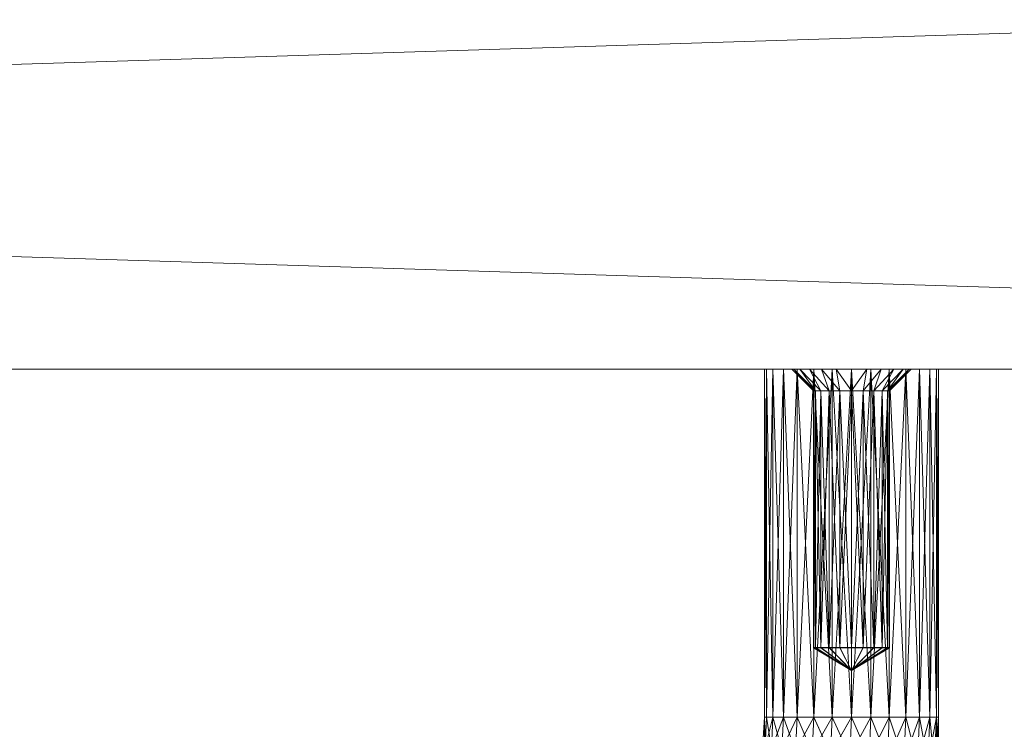
# Model space of a CAD drawing. Units: inches. Extents: x 130 to 286, y -33 to 39.
# Drawn here: x 148 to 150, y 14 to 15 of the extents above; entities that cross this region are included whole.
import ezdxf

# ---------------------------------------------------------------- set-up
doc = ezdxf.new("R2010")
doc.units = ezdxf.units.IN
doc.header["$LTSCALE"] = 0.240417
doc.header["$MEASUREMENT"] = 0
doc.linetypes.add('Dot', pattern=[6.35, 0, -6.35])
doc.layers.add('CET color Black or White', color=7, linetype='Continuous')
doc.layers.add('CET Default', color=7, linetype='Continuous')
doc.layers.add('CET color Grey50', color=9, linetype='Continuous', true_color=0x808080)
doc.layers.add('CET color Grey57', color=7, linetype='Continuous', true_color=0x919191)

# ---------------------------------------------------------------- blocks, each defined once
blk = doc.blocks.new('*C17')
at = {"layer": 'CET color Black or White', "linetype": 'Continuous', "lineweight": 18}
for points in [[(0.0625, 0.75), (0.0625, 0), (23.9375, 0), (23.9375, 0.75), (0.0625, 0.75)], [(0.0625, 0.75), (0.0625, 0), (23.9375, 0), (23.9375, 0.75), (0.0625, 0.75)], [(4.8438, 0), (4.8438, -0.9507), (5.1616, -1.3335), (5.6052, -1.5312), (18.5757, -1.5312), (18.9585, -1.2133), (19.1562, -0.7698), (19.1562, 0), (18.8438, 0), (18.8438, -0.8894), (18.4752, -1.2187), (5.4856, -1.2187), (5.1562, -0.8502), (5.1562, 0), (4.8438, 0)]]:
    blk.add_lwpolyline(points, close=True, dxfattribs=at)
at = {"layer": 'CET color Grey57', "linetype": 'Dot', "lineweight": 18}
for points in [[(0.0625, 0.75), (0.0625, 0), (23.9375, 0), (23.9375, 0.75), (0.0625, 0.75)], [(0.0625, 0.75), (0.0625, 0), (23.9375, 0), (23.9375, 0.75), (0.0625, 0.75)], [(0.0625, 0.75), (0.0625, 0), (23.9375, 0), (23.9375, 0.75), (0.0625, 0.75)], [(0.0625, 0.75), (0.0625, 0), (23.9375, 0), (23.9375, 0.75), (0.0625, 0.75)], [(0.0625, 0.75), (0.0625, 0), (23.9375, 0), (23.9375, 0.75), (0.0625, 0.75)], [(0.0625, 0.75), (0.0625, 0), (23.9375, 0), (23.9375, 0.75), (0.0625, 0.75)], [(0.0625, 0.75), (0.0625, 0), (23.9375, 0), (23.9375, 0.75), (0.0625, 0.75)], [(0.0625, 0.75), (0.0625, 0), (23.9375, 0), (23.9375, 0.75), (0.0625, 0.75)], [(0.0625, 0.75), (0.0625, 0), (23.9375, 0), (23.9375, 0.75), (0.0625, 0.75)], [(0.0625, 0.75), (0.0625, 0), (23.9375, 0), (23.9375, 0.75), (0.0625, 0.75)], [(0.0625, 0.75), (0.0625, 0), (23.9375, 0), (23.9375, 0.75), (0.0625, 0.75)], [(0.0625, 0.75), (0.0625, 0), (23.9375, 0), (23.9375, 0.75), (0.0625, 0.75)], [(0.0625, 0.75), (0.0625, 0), (23.9375, 0), (23.9375, 0.75), (0.0625, 0.75)], [(0.0625, 0.75), (0.0625, 0), (23.9375, 0), (23.9375, 0.75), (0.0625, 0.75)], [(4.8438, 0), (4.8438, -0.9507), (5.1616, -1.3335), (5.6052, -1.5312), (18.5757, -1.5312), (18.9585, -1.2133), (19.1562, -0.7698), (19.1562, 0), (18.8438, 0), (18.8438, -0.8894), (18.4752, -1.2187), (5.4856, -1.2187), (5.1562, -0.8502), (5.1562, 0), (4.8438, 0)], [(4.8438, 0), (4.8438, -0.9507), (5.1616, -1.3335), (5.6052, -1.5312), (18.5757, -1.5312), (18.9585, -1.2133), (19.1562, -0.7698), (19.1562, 0), (18.8438, 0), (18.8438, -0.8894), (18.4752, -1.2187), (5.4856, -1.2187), (5.1562, -0.8502), (5.1562, 0), (4.8438, 0)], [(4.8438, 0), (4.8438, -0.9507), (5.1616, -1.3335), (5.6052, -1.5312), (18.5757, -1.5312), (18.9585, -1.2133), (19.1562, -0.7698), (19.1562, 0), (18.8438, 0), (18.8438, -0.8894), (18.4752, -1.2187), (5.4856, -1.2187), (5.1562, -0.8502), (5.1562, 0), (4.8438, 0)], [(4.8438, 0), (4.8438, -0.9507), (5.1616, -1.3335), (5.6052, -1.5312), (18.5757, -1.5312), (18.9585, -1.2133), (19.1562, -0.7698), (19.1562, 0), (18.8438, 0), (18.8438, -0.8894), (18.4752, -1.2187), (5.4856, -1.2187), (5.1562, -0.8502), (5.1562, 0), (4.8438, 0)], [(4.8438, 0), (4.8438, -0.9507), (5.1616, -1.3335), (5.6052, -1.5312), (18.5757, -1.5312), (18.9585, -1.2133), (19.1562, -0.7698), (19.1562, 0), (18.8438, 0), (18.8438, -0.8894), (18.4752, -1.2187), (5.4856, -1.2187), (5.1562, -0.8502), (5.1562, 0), (4.8438, 0)], [(4.8438, 0), (4.8438, -0.9507), (5.1616, -1.3335), (5.6052, -1.5312), (18.5757, -1.5312), (18.9585, -1.2133), (19.1562, -0.7698), (19.1562, 0), (18.8438, 0), (18.8438, -0.8894), (18.4752, -1.2187), (5.4856, -1.2187), (5.1562, -0.8502), (5.1562, 0), (4.8438, 0)], [(4.8438, 0), (4.8438, -0.9507), (5.1616, -1.3335), (5.6052, -1.5312), (18.5757, -1.5312), (18.9585, -1.2133), (19.1562, -0.7698), (19.1562, 0), (18.8438, 0), (18.8438, -0.8894), (18.4752, -1.2187), (5.4856, -1.2187), (5.1562, -0.8502), (5.1562, 0), (4.8438, 0)]]:
    blk.add_lwpolyline(points, close=True, dxfattribs=at)
blk = doc.blocks.new('*C75')
at = {"layer": 'CET color Grey50', "linetype": 'Continuous', "lineweight": 0}
mesh = blk.add_polyface(dxfattribs=at)
corners = [(0.0625, 0.75, 21.7487), (0.0625, 0, 21.7487), (23.9375, 0.75, 21.7487), (23.9375, 0, 21.7487), (0.0625, 0, 71.9363), (0.0625, 0.75, 71.9363), (23.9375, 0.75, 71.9363), (23.9375, 0, 71.9363)]
mesh.append_faces([[corners[k] for k in face] for face in [(0, 5, 2, 0), (1, 4, 0, 1), (1, 3, 7, 1), (1, 7, 4, 1), (0, 4, 5, 0), (1, 0, 2, 1), (1, 2, 3, 1), (2, 6, 3, 2), (3, 6, 7, 3), (2, 5, 6, 2), (4, 7, 5, 4), (5, 7, 6, 5)]])
mesh = blk.add_polyface(dxfattribs=at)
corners = [(0.0625, 0.75, 0.625), (0.0625, 0, 0.625), (23.9376, 0.75, 0.625), (23.9376, 0, 0.625), (0.0625, 0, 20.7655), (0.0625, 0.75, 20.7655), (23.9376, 0.75, 20.7655), (23.9376, 0, 20.7655)]
mesh.append_faces([[corners[k] for k in face] for face in [(0, 5, 6, 0), (0, 6, 2, 0), (0, 1, 5, 0), (1, 4, 5, 1), (0, 2, 1, 0), (1, 2, 3, 1), (1, 3, 4, 1), (2, 6, 7, 2), (2, 7, 3, 2), (3, 7, 4, 3), (4, 7, 5, 4), (5, 7, 6, 5)]])
mesh = blk.add_polyface(dxfattribs=at)
corners = [(18.8451, -0.68, 19.7309), (18.8437, -0.625, 19.7657), (18.8476, -0.625, 19.7309), (18.8592, -0.625, 19.6979), (18.8566, -0.6811, 19.6979), (18.8778, -0.625, 19.6682), (18.8751, -0.6828, 19.6682), (18.9025, -0.625, 19.6435), (18.8997, -0.6851, 19.6435), (18.9323, -0.625, 19.6249), (18.9293, -0.6878, 19.6249), (18.9653, -0.625, 19.6133), (18.8437, 0.0002, 19.7657), (18.8451, -0.68, 19.8005), (18.8476, -0.625, 19.8005), (18.8476, 0.0002, 19.8005), (18.8476, 0.0002, 19.7309), (18.8592, 0.0002, 19.6979), (18.8778, 0.0002, 19.6682), (18.9025, 0.0002, 19.6435), (18.932, -0.5, 19.7657), (18.9354, -0.5, 19.7446), (18.9354, -0.0388, 19.7446), (18.932, -0.0388, 19.7657), (18.9354, -0.5, 19.7867), (19, -0.5408, 19.7657), (18.9323, 0.0002, 19.6249), (18.945, -0.5, 19.7257), (18.945, -0.0388, 19.7257), (18.9601, -0.5, 19.7106), (18.9601, -0.0388, 19.7106), (18.979, -0.5, 19.701), (18.979, -0.0388, 19.701), (18.9653, 0.0002, 19.6133), (19, -0.625, 19.6094), (18.945, -0.5, 19.8057), (18.8566, -0.6811, 19.8335), (18.8592, -0.625, 19.8335), (18.8751, -0.6828, 19.8631), (18.8778, -0.625, 19.8631), (18.8997, -0.6851, 19.8879), (18.9025, -0.625, 19.8879), (18.9293, -0.6878, 19.9065), (18.9323, -0.625, 19.9065), (18.8592, 0.0002, 19.8335), (18.8778, 0.0002, 19.8631), (18.9025, 0.0002, 19.8879), (18.9323, 0.0002, 19.9065), (18.9653, -0.625, 19.918), (18.9653, 0.0002, 19.918), (18.9354, -0.0388, 19.7867), (18.945, -0.0388, 19.8057), (18.9601, -0.5, 19.8207), (18.9601, -0.0388, 19.8207), (18.979, -0.5, 19.8304)]
mesh.append_faces([[corners[k] for k in face] for face in [(0, 1, 2, 0), (0, 2, 3, 0), (4, 3, 5, 4), (6, 5, 7, 6), (8, 7, 9, 8), (10, 9, 11, 10), (1, 12, 2, 1), (1, 13, 14, 1), (1, 14, 15, 1), (2, 16, 3, 2), (3, 17, 5, 3), (5, 18, 7, 5), (7, 19, 9, 7), (20, 21, 22, 20), (20, 23, 24, 20), (20, 25, 21, 20), (20, 24, 25, 20), (9, 26, 11, 9), (21, 27, 28, 21), (21, 25, 27, 21), (27, 29, 30, 27), (27, 25, 29, 27), (29, 31, 32, 29), (11, 33, 34, 11), (25, 24, 35, 25), (36, 37, 14, 36), (38, 39, 37, 38), (40, 41, 39, 40), (42, 43, 41, 42), (14, 37, 44, 14), (37, 39, 45, 37), (39, 41, 46, 39), (41, 43, 47, 41), (43, 48, 49, 43), (24, 50, 35, 24), (35, 51, 52, 35), (52, 53, 54, 52)]])
mesh = blk.add_polyface(dxfattribs=at)
corners = [(18.8437, -0.625, 19.7657), (18.8476, 0.0002, 19.8005), (18.8437, 0.0002, 19.7657), (18.8476, -0.625, 19.7309), (18.8476, 0.0002, 19.7309), (18.8592, -0.625, 19.6979), (18.8592, 0.0002, 19.6979), (18.8778, -0.625, 19.6682), (18.8778, 0.0002, 19.6682), (18.9025, -0.625, 19.6435), (18.9025, 0.0002, 19.6435), (18.932, -0.5, 19.7657), (18.9354, -0.0388, 19.7446), (18.932, -0.0388, 19.7657), (18.9323, -0.625, 19.6249), (18.9323, 0.0002, 19.6249), (18.9354, -0.5, 19.7446), (18.945, -0.0388, 19.7257), (18.945, -0.5, 19.7257), (18.9601, -0.0388, 19.7106), (18.9653, -0.625, 19.6133), (18.9653, 0.0002, 19.6133), (19, -0.625, 19.6094), (19, 0.0002, 19.6094), (19.0348, -0.625, 19.6133), (19.0348, 0.0002, 19.6133), (19.04, -0.5, 19.7106), (19.0551, -0.5, 19.7257), (19.0551, -0.0388, 19.7257), (19.0647, -0.5, 19.7446), (19.0647, -0.0388, 19.7446), (19.068, -0.5, 19.7657), (19.068, -0.0388, 19.7657), (19.0678, -0.625, 19.6249), (19.0678, 0.0002, 19.6249), (19.0647, -0.5, 19.7867), (19.0647, -0.0388, 19.7867), (19.0975, -0.625, 19.6435), (19.0975, 0.0002, 19.6435), (19.1222, -0.625, 19.6682), (19.1222, 0.0002, 19.6682), (19.1408, -0.625, 19.6979), (19.1408, 0.0002, 19.6979), (19.1524, -0.625, 19.7309), (19.1524, 0.0002, 19.7309), (19.1563, -0.625, 19.7657), (19.1563, 0.0002, 19.7657), (18.8476, -0.625, 19.8005), (18.8592, 0.0002, 19.8335), (18.8592, -0.625, 19.8335), (18.8778, 0.0002, 19.8631), (18.8778, -0.625, 19.8631), (18.9025, 0.0002, 19.8879), (18.9025, -0.625, 19.8879), (18.9323, 0.0002, 19.9065), (18.9323, -0.625, 19.9065), (18.9653, 0.0002, 19.918), (18.945, -0.5, 19.8057), (18.9354, -0.0388, 19.7867), (18.945, -0.0388, 19.8057), (18.9601, -0.5, 19.8207), (18.9601, -0.0388, 19.8207), (18.9653, -0.625, 19.918), (19, 0.0002, 19.922), (19, -0.625, 19.922), (19.0348, 0.0002, 19.918), (19.0348, -0.625, 19.918), (19.0678, 0.0002, 19.9065), (19.0551, -0.5, 19.8057), (19.0551, -0.0388, 19.8057), (19.0678, -0.625, 19.9065), (19.0975, 0.0002, 19.8879), (19.0975, -0.625, 19.8879), (19.1222, 0.0002, 19.8631), (19.1222, -0.625, 19.8631), (19.1408, 0.0002, 19.8335), (19.1408, -0.625, 19.8335), (19.1524, 0.0002, 19.8005)]
mesh.append_faces([[corners[k] for k in face] for face in [(0, 1, 2, 0), (3, 2, 4, 3), (5, 4, 6, 5), (7, 6, 8, 7), (9, 8, 10, 9), (11, 12, 13, 11), (14, 10, 15, 14), (16, 17, 12, 16), (18, 19, 17, 18), (20, 15, 21, 20), (22, 21, 23, 22), (24, 23, 25, 24), (26, 27, 28, 26), (27, 29, 30, 27), (29, 31, 32, 29), (33, 25, 34, 33), (31, 35, 36, 31), (37, 34, 38, 37), (39, 38, 40, 39), (41, 40, 42, 41), (43, 42, 44, 43), (45, 44, 46, 45), (47, 48, 1, 47), (49, 50, 48, 49), (51, 52, 50, 51), (53, 54, 52, 53), (55, 56, 54, 55), (57, 58, 59, 57), (60, 59, 61, 60), (62, 63, 56, 62), (64, 65, 63, 64), (66, 67, 65, 66), (68, 69, 35, 68), (70, 71, 67, 70), (72, 73, 71, 72), (74, 75, 73, 74), (76, 77, 75, 76)]])
mesh = blk.add_polyface(dxfattribs=at)
corners = [(18.8437, 0.0002, 19.7657), (18.8929, 0.0002, 19.7657), (18.8476, 0.0002, 19.7309), (18.8476, 0.0002, 19.8005), (18.8966, 0.0002, 19.738), (18.8592, 0.0002, 19.6979), (18.9073, 0.0002, 19.7122), (18.8778, 0.0002, 19.6682), (18.9244, 0.0002, 19.69), (18.9025, 0.0002, 19.6435), (18.8966, 0.0002, 19.7934), (18.932, -0.0388, 19.7657), (18.9354, -0.0388, 19.7446), (18.9465, 0.0002, 19.673), (18.9323, 0.0002, 19.6249), (18.945, -0.0388, 19.7257), (18.9601, -0.0388, 19.7106), (18.9724, 0.0002, 19.6623), (18.9653, 0.0002, 19.6133), (18.979, -0.0388, 19.701), (19, 0.0002, 19.6586), (19, 0.0002, 19.6094), (19, -0.0388, 19.6976), (18.8592, 0.0002, 19.8335), (18.8778, 0.0002, 19.8631), (18.9073, 0.0002, 19.8192), (18.9025, 0.0002, 19.8879), (18.9244, 0.0002, 19.8414), (18.9354, -0.0388, 19.7867), (18.9323, 0.0002, 19.9065), (18.9465, 0.0002, 19.8584), (18.945, -0.0388, 19.8057), (18.9601, -0.0388, 19.8207), (18.9653, 0.0002, 19.918), (18.9724, 0.0002, 19.8691), (18.979, -0.0388, 19.8304), (19, 0.0002, 19.8727), (19, 0.0002, 19.922)]
mesh.append_faces([[corners[k] for k in face] for face in [(0, 1, 2, 0), (0, 3, 1, 0), (2, 1, 4, 2), (2, 4, 5, 2), (5, 4, 6, 5), (5, 6, 7, 5), (7, 6, 8, 7), (7, 8, 9, 7), (1, 3, 10, 1), (1, 11, 4, 1), (1, 10, 11, 1), (4, 12, 6, 4), (9, 8, 13, 9), (9, 13, 14, 9), (6, 15, 8, 6), (8, 16, 13, 8), (14, 13, 17, 14), (14, 17, 18, 14), (13, 19, 17, 13), (18, 17, 20, 18), (18, 20, 21, 18), (17, 22, 20, 17), (3, 23, 10, 3), (23, 24, 25, 23), (23, 25, 10, 23), (24, 26, 27, 24), (24, 27, 25, 24), (10, 25, 28, 10), (26, 29, 30, 26), (26, 30, 27, 26), (25, 27, 31, 25), (27, 30, 32, 27), (29, 33, 34, 29), (29, 34, 30, 29), (30, 34, 35, 30), (33, 36, 34, 33), (33, 37, 36, 33)]])
mesh = blk.add_polyface(dxfattribs=at)
corners = [(18.9601, -0.5, 19.7106), (18.979, -0.0388, 19.701), (18.9601, -0.0388, 19.7106), (18.979, -0.5, 19.701), (19, -0.0388, 19.6976), (19, -0.5, 19.6976), (19.0211, -0.0388, 19.701), (19.0211, -0.5, 19.701), (19.04, -0.0388, 19.7106), (19.04, -0.5, 19.7106), (19.0551, -0.0388, 19.7257), (19.0551, -0.5, 19.7257), (19.0647, -0.0388, 19.7446), (19.0647, -0.5, 19.7446), (19.068, -0.0388, 19.7657), (19.068, -0.5, 19.7657), (19.0647, -0.0388, 19.7867), (18.8966, 0.0002, 19.738), (18.932, -0.0388, 19.7657), (18.9354, -0.0388, 19.7446), (18.9073, 0.0002, 19.7122), (18.945, -0.0388, 19.7257), (18.9244, 0.0002, 19.69), (18.9354, -0.0388, 19.7867), (18.9354, -0.5, 19.7867), (18.8966, 0.0002, 19.7934), (18.9465, 0.0002, 19.673), (18.9724, 0.0002, 19.6623), (19.0277, 0.0002, 19.6623), (19, 0.0002, 19.6586), (19.0535, 0.0002, 19.673), (19.0757, 0.0002, 19.69), (19.0927, 0.0002, 19.7122), (19.1034, 0.0002, 19.738), (19.1034, 0.0002, 19.7934), (19.1563, 0.0002, 19.7657), (19.1524, 0.0002, 19.8005), (19.1524, -0.625, 19.8005), (18.979, -0.5, 19.8304), (18.9601, -0.0388, 19.8207), (18.979, -0.0388, 19.8304), (19, -0.5, 19.8337), (19, -0.0388, 19.8337), (19.0211, -0.5, 19.8304), (19.0211, -0.0388, 19.8304), (19.04, -0.5, 19.8207), (19.04, -0.0388, 19.8207), (19.0551, -0.5, 19.8057), (19.0551, -0.0388, 19.8057), (19.0647, -0.5, 19.7867), (18.9073, 0.0002, 19.8192), (18.945, -0.0388, 19.8057), (18.9244, 0.0002, 19.8414), (18.9465, 0.0002, 19.8584), (18.9724, 0.0002, 19.8691), (19.0277, 0.0002, 19.8691), (19.0535, 0.0002, 19.8584), (19.0757, 0.0002, 19.8414), (19.0927, 0.0002, 19.8192)]
mesh.append_faces([[corners[k] for k in face] for face in [(0, 1, 2, 0), (3, 4, 1, 3), (5, 6, 4, 5), (7, 8, 6, 7), (9, 10, 8, 9), (11, 12, 10, 11), (13, 14, 12, 13), (15, 16, 14, 15), (17, 18, 19, 17), (20, 19, 21, 20), (22, 21, 2, 22), (18, 23, 24, 18), (18, 25, 23, 18), (26, 2, 1, 26), (27, 1, 4, 27), (4, 28, 29, 4), (4, 6, 28, 4), (6, 8, 30, 6), (8, 10, 31, 8), (10, 12, 32, 10), (12, 14, 33, 12), (14, 16, 34, 14), (35, 36, 37, 35), (38, 39, 40, 38), (41, 40, 42, 41), (43, 42, 44, 43), (45, 44, 46, 45), (47, 46, 48, 47), (49, 48, 16, 49), (50, 51, 23, 50), (52, 39, 51, 52), (53, 40, 39, 53), (54, 42, 40, 54), (42, 55, 44, 42), (44, 56, 46, 44), (46, 57, 48, 46), (48, 58, 16, 48)]])
mesh = blk.add_polyface(dxfattribs=at)
corners = [(18.9601, -0.5, 19.7106), (19, -0.5408, 19.7657), (18.979, -0.5, 19.701), (19, -0.5, 19.6976), (19, -0.0388, 19.6976), (18.979, -0.5, 19.8304), (19, -0.5, 19.8337), (19.0211, -0.5, 19.701), (19.04, -0.5, 19.7106), (19.0551, -0.5, 19.7257), (19.0647, -0.5, 19.7446), (19.068, -0.5, 19.7657), (19.0551, -0.5, 19.8057), (19.0647, -0.5, 19.7867), (19.04, -0.5, 19.8207), (19.0211, -0.5, 19.8304), (18.9601, -0.5, 19.8207), (18.945, -0.5, 19.8057), (19, -0.625, 19.6094), (19, 0.0002, 19.6094), (19.0348, -0.625, 19.6133), (19.0211, -0.0388, 19.701), (19.04, -0.0388, 19.7106), (19.0348, 0.0002, 19.6133), (19.0678, -0.625, 19.6249), (19.0678, 0.0002, 19.6249), (19.0975, -0.625, 19.6435), (19.0975, 0.0002, 19.6435), (19.1222, -0.625, 19.6682), (19.1222, 0.0002, 19.6682), (19.1408, -0.625, 19.6979), (19.1408, 0.0002, 19.6979), (19.1524, -0.625, 19.7309), (19.1524, 0.0002, 19.7309), (19.1563, -0.625, 19.7657), (19.1563, 0.0002, 19.7657), (19.1524, -0.625, 19.8005), (18.9653, -0.625, 19.918), (19, -0.625, 19.922), (19, 0.0002, 19.922), (18.979, -0.0388, 19.8304), (19, -0.0388, 19.8337), (19.0348, -0.625, 19.918), (19.0348, 0.0002, 19.918), (19.0211, -0.0388, 19.8304), (19.0678, -0.625, 19.9065), (19.0678, 0.0002, 19.9065), (19.04, -0.0388, 19.8207), (19.0975, -0.625, 19.8879), (19.0975, 0.0002, 19.8879), (19.1222, -0.625, 19.8631), (19.1222, 0.0002, 19.8631), (19.1408, -0.625, 19.8335), (19.1408, 0.0002, 19.8335), (19.1524, 0.0002, 19.8005)]
mesh.append_faces([[corners[k] for k in face] for face in [(0, 1, 2, 0), (2, 3, 4, 2), (2, 1, 3, 2), (1, 5, 6, 1), (1, 7, 3, 1), (1, 8, 7, 1), (1, 9, 8, 1), (1, 10, 9, 1), (1, 11, 10, 1), (1, 12, 13, 1), (1, 14, 12, 1), (1, 15, 14, 1), (1, 16, 5, 1), (1, 13, 11, 1), (1, 6, 15, 1), (1, 17, 16, 1), (18, 19, 20, 18), (3, 7, 21, 3), (7, 8, 22, 7), (20, 23, 24, 20), (24, 25, 26, 24), (26, 27, 28, 26), (28, 29, 30, 28), (30, 31, 32, 30), (32, 33, 34, 32), (34, 35, 36, 34), (37, 38, 39, 37), (5, 40, 6, 5), (6, 41, 15, 6), (38, 42, 43, 38), (15, 44, 14, 15), (42, 45, 46, 42), (14, 47, 12, 14), (45, 48, 49, 45), (48, 50, 51, 48), (50, 52, 53, 50), (52, 36, 54, 52)]])
mesh = blk.add_polyface(dxfattribs=at)
corners = [(19, 0.0002, 19.6094), (19, 0.0002, 19.6586), (19.0348, 0.0002, 19.6133), (19.0277, 0.0002, 19.6623), (19.0211, -0.0388, 19.701), (19.0535, 0.0002, 19.673), (19.0678, 0.0002, 19.6249), (19.04, -0.0388, 19.7106), (19.0757, 0.0002, 19.69), (19.0975, 0.0002, 19.6435), (19.0551, -0.0388, 19.7257), (19.0927, 0.0002, 19.7122), (19.0647, -0.0388, 19.7446), (19.1034, 0.0002, 19.738), (19.068, -0.0388, 19.7657), (19.1034, 0.0002, 19.7934), (19.107, 0.0002, 19.7657), (19.1222, 0.0002, 19.6682), (19.1408, 0.0002, 19.6979), (19.1524, 0.0002, 19.7309), (19.1563, 0.0002, 19.7657), (19.1524, 0.0002, 19.8005), (18.9724, 0.0002, 19.8691), (19, 0.0002, 19.8727), (19, -0.0388, 19.8337), (19.0277, 0.0002, 19.8691), (19, 0.0002, 19.922), (19.0348, 0.0002, 19.918), (19.0211, -0.0388, 19.8304), (19.0535, 0.0002, 19.8584), (19.0678, 0.0002, 19.9065), (19.04, -0.0388, 19.8207), (19.0757, 0.0002, 19.8414), (19.0975, 0.0002, 19.8879), (19.0551, -0.0388, 19.8057), (19.0927, 0.0002, 19.8192), (19.0647, -0.0388, 19.7867), (19.1222, 0.0002, 19.8631), (19.1408, 0.0002, 19.8335)]
mesh.append_faces([[corners[k] for k in face] for face in [(0, 1, 2, 0), (1, 3, 2, 1), (4, 5, 3, 4), (3, 5, 6, 3), (3, 6, 2, 3), (7, 8, 5, 7), (5, 8, 9, 5), (5, 9, 6, 5), (10, 11, 8, 10), (12, 13, 11, 12), (14, 15, 16, 14), (14, 16, 13, 14), (8, 11, 17, 8), (8, 17, 9, 8), (11, 13, 18, 11), (11, 18, 17, 11), (13, 16, 19, 13), (13, 19, 18, 13), (16, 20, 19, 16), (16, 15, 21, 16), (16, 21, 20, 16), (22, 23, 24, 22), (23, 25, 24, 23), (23, 26, 27, 23), (23, 27, 25, 23), (28, 25, 29, 28), (25, 27, 30, 25), (25, 30, 29, 25), (31, 29, 32, 31), (29, 30, 33, 29), (29, 33, 32, 29), (34, 32, 35, 34), (36, 35, 15, 36), (32, 33, 37, 32), (32, 37, 35, 32), (35, 37, 38, 35), (35, 38, 15, 35), (15, 38, 21, 15)]])
mesh = blk.add_polyface(dxfattribs=at)
corners = [(18.8374, -0.7347, 19.7309), (18.84, -0.6914, 19.7657), (18.8451, -0.68, 19.7309), (18.8566, -0.6811, 19.6979), (18.8488, -0.7368, 19.6979), (18.8437, -0.625, 19.7657), (18.8374, -0.7347, 19.8005), (18.8451, -0.68, 19.8005), (18.8592, -0.625, 19.6979), (18.8751, -0.6828, 19.6682), (18.8671, -0.7403, 19.6682), (18.8778, -0.625, 19.6682), (18.8997, -0.6851, 19.6435), (18.8914, -0.7448, 19.6435), (18.9025, -0.625, 19.6435), (18.9293, -0.6878, 19.6249), (18.9206, -0.7503, 19.6249), (18.9323, -0.625, 19.6249), (18.9622, -0.6909, 19.6133), (18.9653, -0.625, 19.6133), (18.9531, -0.7563, 19.6133), (18.9968, -0.6941, 19.6094), (19, -0.625, 19.6094), (18.8488, -0.7368, 19.8335), (18.8566, -0.6811, 19.8335), (18.8476, -0.625, 19.8005), (18.8671, -0.7403, 19.8631), (18.8751, -0.6828, 19.8631), (18.8592, -0.625, 19.8335), (18.8914, -0.7448, 19.8879), (18.8997, -0.6851, 19.8879), (18.8778, -0.625, 19.8631), (18.9206, -0.7503, 19.9065), (18.9293, -0.6878, 19.9065), (18.9025, -0.625, 19.8879), (18.9531, -0.7563, 19.918), (18.9622, -0.6909, 19.918), (18.9323, -0.625, 19.9065), (18.9873, -0.7627, 19.922), (18.9968, -0.6941, 19.922), (18.9653, -0.625, 19.918)]
mesh.append_faces([[corners[k] for k in face] for face in [(0, 1, 2, 0), (0, 2, 3, 0), (0, 3, 4, 0), (1, 5, 2, 1), (1, 6, 7, 1), (1, 7, 5, 1), (2, 8, 3, 2), (4, 3, 9, 4), (4, 9, 10, 4), (3, 11, 9, 3), (10, 9, 12, 10), (10, 12, 13, 10), (9, 14, 12, 9), (13, 12, 15, 13), (13, 15, 16, 13), (12, 17, 15, 12), (16, 15, 18, 16), (15, 19, 18, 15), (20, 18, 21, 20), (18, 19, 22, 18), (6, 23, 7, 6), (7, 24, 25, 7), (7, 23, 24, 7), (23, 26, 24, 23), (24, 26, 27, 24), (24, 27, 28, 24), (26, 29, 27, 26), (27, 29, 30, 27), (27, 30, 31, 27), (29, 32, 30, 29), (30, 32, 33, 30), (30, 33, 34, 30), (33, 35, 36, 33), (33, 36, 37, 33), (36, 38, 39, 36), (36, 39, 40, 36), (36, 40, 37, 36)]])
mesh = blk.add_polyface(dxfattribs=at)
corners = [(18.9622, -0.6909, 19.6133), (19, -0.625, 19.6094), (18.9968, -0.6941, 19.6094), (18.9873, -0.7627, 19.6094), (19.0315, -0.6973, 19.6133), (19.0348, -0.625, 19.6133), (19.0215, -0.7691, 19.6133), (19.0644, -0.7004, 19.6249), (19.0678, -0.625, 19.6249), (19.0975, -0.625, 19.6435), (19.0939, -0.7031, 19.6435), (19.1222, -0.625, 19.6682), (19.1185, -0.7054, 19.6682), (19.1408, -0.625, 19.6979), (19.137, -0.7071, 19.6979), (19.1524, -0.625, 19.7309), (19.1485, -0.7082, 19.7309), (19.1563, -0.625, 19.7657), (19.1524, -0.7085, 19.7657), (19.1524, -0.625, 19.8005), (19.1485, -0.7082, 19.8005), (18.9968, -0.6941, 19.922), (19.0215, -0.7691, 19.918), (19.0315, -0.6973, 19.918), (19, -0.625, 19.922), (18.9653, -0.625, 19.918), (19.0539, -0.7752, 19.9065), (19.0644, -0.7004, 19.9065), (19.0348, -0.625, 19.918), (19.083, -0.7806, 19.8879), (19.0939, -0.7031, 19.8879), (19.0678, -0.625, 19.9065), (19.0975, -0.625, 19.8879), (19.1074, -0.7852, 19.8631), (19.1185, -0.7054, 19.8631), (19.1257, -0.7886, 19.8335), (19.137, -0.7071, 19.8335), (19.1222, -0.625, 19.8631), (19.1408, -0.625, 19.8335)]
mesh.append_faces([[corners[k] for k in face] for face in [(0, 1, 2, 0), (3, 2, 4, 3), (2, 1, 5, 2), (2, 5, 4, 2), (6, 4, 7, 6), (4, 5, 8, 4), (4, 8, 7, 4), (7, 8, 9, 7), (7, 9, 10, 7), (10, 11, 12, 10), (10, 9, 11, 10), (12, 13, 14, 12), (12, 11, 13, 12), (14, 13, 15, 14), (14, 15, 16, 14), (16, 15, 17, 16), (16, 17, 18, 16), (18, 19, 20, 18), (18, 17, 19, 18), (21, 22, 23, 21), (21, 23, 24, 21), (21, 24, 25, 21), (23, 26, 27, 23), (23, 27, 28, 23), (23, 28, 24, 23), (27, 29, 30, 27), (27, 30, 31, 27), (27, 31, 28, 27), (30, 32, 31, 30), (30, 33, 34, 30), (30, 34, 32, 30), (34, 35, 36, 34), (34, 36, 37, 34), (34, 37, 32, 34), (36, 38, 37, 36), (36, 20, 38, 36), (20, 19, 38, 20)]])
blk = doc.blocks.new('*C62')
at = {"layer": 'CET Default', "linetype": 'Continuous', "lineweight": 0, "rotation": 359.9999999999994}
blk.add_blockref('*C75', (-77.938, 11.7015), dxfattribs=at)
blk = doc.blocks.new('*C7')
at = {"layer": 'CET Default', "linetype": 'Continuous', "lineweight": 0}
blk.add_blockref('*C62', (0, 0), dxfattribs=at)
at = {"layer": 'CET Default', "linetype": 'Continuous', "lineweight": 0, "rotation": 359.9999999999994}
blk.add_blockref('*C17', (-77.938, 11.7015), dxfattribs=at)
blk = doc.blocks.new('*C19')
at = {"layer": 'CET color Black or White', "linetype": 'Continuous', "lineweight": 18}
for points in [[(0.0625, 0.75), (0.0625, 0), (23.9375, 0), (23.9375, 0.75), (0.0625, 0.75)], [(0.0625, 0.75), (0.0625, 0), (23.9375, 0), (23.9375, 0.75), (0.0625, 0.75)], [(4.8438, 0), (4.8438, -0.9507), (5.1616, -1.3335), (5.6052, -1.5312), (18.5757, -1.5312), (18.9585, -1.2133), (19.1562, -0.7698), (19.1562, 0), (18.8438, 0), (18.8438, -0.8894), (18.4752, -1.2187), (5.4856, -1.2187), (5.1562, -0.8502), (5.1562, 0), (4.8438, 0)]]:
    blk.add_lwpolyline(points, close=True, dxfattribs=at)
at = {"layer": 'CET color Grey57', "linetype": 'Dot', "lineweight": 18}
for points in [[(0.0625, 0.75), (0.0625, 0), (23.9375, 0), (23.9375, 0.75), (0.0625, 0.75)], [(0.0625, 0.75), (0.0625, 0), (23.9375, 0), (23.9375, 0.75), (0.0625, 0.75)], [(0.0625, 0.75), (0.0625, 0), (23.9375, 0), (23.9375, 0.75), (0.0625, 0.75)], [(0.0625, 0.75), (0.0625, 0), (23.9375, 0), (23.9375, 0.75), (0.0625, 0.75)], [(0.0625, 0.75), (0.0625, 0), (23.9375, 0), (23.9375, 0.75), (0.0625, 0.75)], [(0.0625, 0.75), (0.0625, 0), (23.9375, 0), (23.9375, 0.75), (0.0625, 0.75)], [(0.0625, 0.75), (0.0625, 0), (23.9375, 0), (23.9375, 0.75), (0.0625, 0.75)], [(0.0625, 0.75), (0.0625, 0), (23.9375, 0), (23.9375, 0.75), (0.0625, 0.75)], [(0.0625, 0.75), (0.0625, 0), (23.9375, 0), (23.9375, 0.75), (0.0625, 0.75)], [(0.0625, 0.75), (0.0625, 0), (23.9375, 0), (23.9375, 0.75), (0.0625, 0.75)], [(0.0625, 0.75), (0.0625, 0), (23.9375, 0), (23.9375, 0.75), (0.0625, 0.75)], [(0.0625, 0.75), (0.0625, 0), (23.9375, 0), (23.9375, 0.75), (0.0625, 0.75)], [(0.0625, 0.75), (0.0625, 0), (23.9375, 0), (23.9375, 0.75), (0.0625, 0.75)], [(0.0625, 0.75), (0.0625, 0), (23.9375, 0), (23.9375, 0.75), (0.0625, 0.75)], [(4.8438, 0), (4.8438, -0.9507), (5.1616, -1.3335), (5.6052, -1.5312), (18.5757, -1.5312), (18.9585, -1.2133), (19.1562, -0.7698), (19.1562, 0), (18.8438, 0), (18.8438, -0.8894), (18.4752, -1.2187), (5.4856, -1.2187), (5.1562, -0.8502), (5.1562, 0), (4.8438, 0)], [(4.8438, 0), (4.8438, -0.9507), (5.1616, -1.3335), (5.6052, -1.5312), (18.5757, -1.5312), (18.9585, -1.2133), (19.1562, -0.7698), (19.1562, 0), (18.8438, 0), (18.8438, -0.8894), (18.4752, -1.2187), (5.4856, -1.2187), (5.1562, -0.8502), (5.1562, 0), (4.8438, 0)], [(4.8438, 0), (4.8438, -0.9507), (5.1616, -1.3335), (5.6052, -1.5312), (18.5757, -1.5312), (18.9585, -1.2133), (19.1562, -0.7698), (19.1562, 0), (18.8438, 0), (18.8438, -0.8894), (18.4752, -1.2187), (5.4856, -1.2187), (5.1562, -0.8502), (5.1562, 0), (4.8438, 0)], [(4.8438, 0), (4.8438, -0.9507), (5.1616, -1.3335), (5.6052, -1.5312), (18.5757, -1.5312), (18.9585, -1.2133), (19.1562, -0.7698), (19.1562, 0), (18.8438, 0), (18.8438, -0.8894), (18.4752, -1.2187), (5.4856, -1.2187), (5.1562, -0.8502), (5.1562, 0), (4.8438, 0)], [(4.8438, 0), (4.8438, -0.9507), (5.1616, -1.3335), (5.6052, -1.5312), (18.5757, -1.5312), (18.9585, -1.2133), (19.1562, -0.7698), (19.1562, 0), (18.8438, 0), (18.8438, -0.8894), (18.4752, -1.2187), (5.4856, -1.2187), (5.1562, -0.8502), (5.1562, 0), (4.8438, 0)], [(4.8438, 0), (4.8438, -0.9507), (5.1616, -1.3335), (5.6052, -1.5312), (18.5757, -1.5312), (18.9585, -1.2133), (19.1562, -0.7698), (19.1562, 0), (18.8438, 0), (18.8438, -0.8894), (18.4752, -1.2187), (5.4856, -1.2187), (5.1562, -0.8502), (5.1562, 0), (4.8438, 0)], [(4.8438, 0), (4.8438, -0.9507), (5.1616, -1.3335), (5.6052, -1.5312), (18.5757, -1.5312), (18.9585, -1.2133), (19.1562, -0.7698), (19.1562, 0), (18.8438, 0), (18.8438, -0.8894), (18.4752, -1.2187), (5.4856, -1.2187), (5.1562, -0.8502), (5.1562, 0), (4.8438, 0)]]:
    blk.add_lwpolyline(points, close=True, dxfattribs=at)
blk = doc.blocks.new('*C64')
at = {"layer": 'CET Default', "linetype": 'Continuous', "lineweight": 0, "rotation": 359.9999999999994}
blk.add_blockref('*C75', (130.378, 14.5684), dxfattribs=at)

msp = doc.modelspace()

# ---------------------------------------------------------------- block references
at = {"layer": 'CET Default', "linetype": 'Continuous', "lineweight": 0}
for name, p in [('*C7', (208.316, 2.867)), ('*C64', (0, 0))]:
    msp.add_blockref(name, p, dxfattribs=at)
at = {"layer": 'CET Default', "linetype": 'Continuous', "lineweight": 0, "rotation": 359.9999999999994}
msp.add_blockref('*C19', (130.378, 14.5684), dxfattribs=at)

doc.saveas('drawing.dxf')
